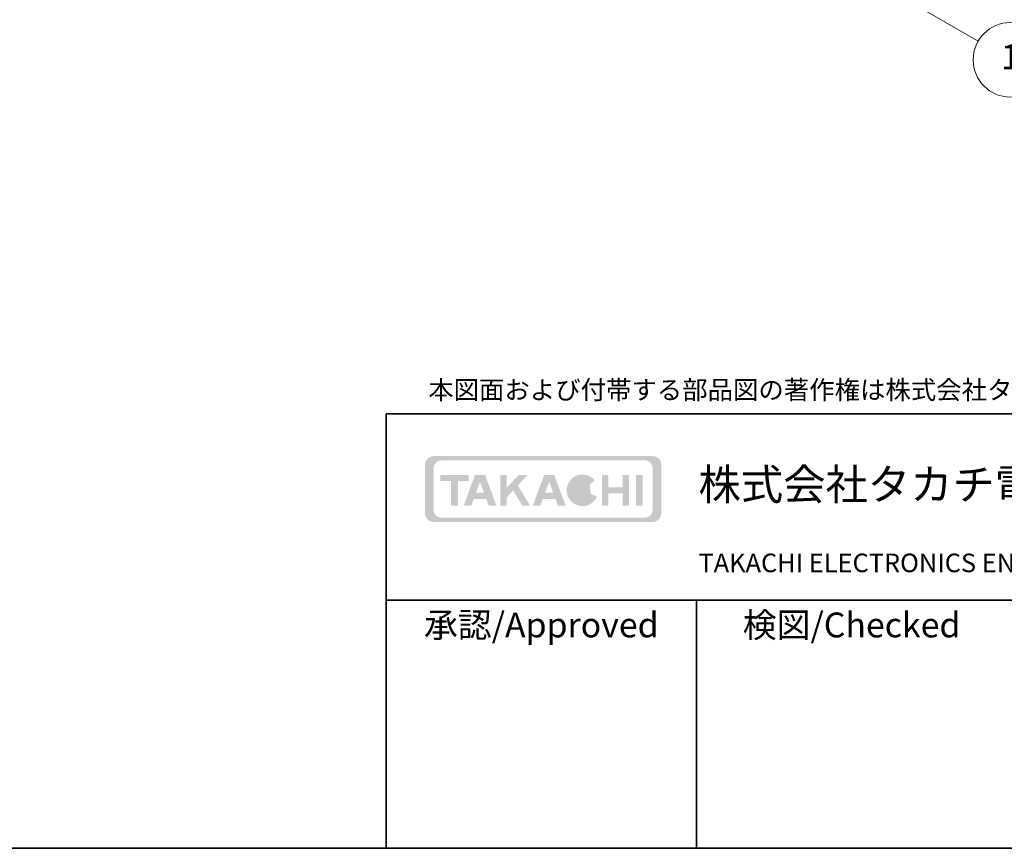
# Model space of a CAD drawing. Units: millimetres. Extents: x 0 to 7469, y 0 to 1405.
# Drawn here: x 541 to 779, y 0 to 200 of the extents above; entities that cross this region are included whole.
import ezdxf
from ezdxf.enums import TextEntityAlignment as Align

# ---------------------------------------------------------------- set-up
doc = ezdxf.new("R2010")
doc.units = ezdxf.units.MM
doc.layers.add('Border (ISO)', color=7, linetype='Continuous', lineweight=35)
doc.layers.add('Title (ISO)', color=7, linetype='Continuous', lineweight=35)
doc.layers.add('Hatch (ISO)', color=1, linetype='Continuous', lineweight=18, true_color=0xff0000)
doc.layers.add('Symbol (TK)', color=100, linetype='Continuous', lineweight=18, true_color=0x00ff3f)
doc.styles.add('Note Text (TK)', font='MS PGothic.ttf')
doc.styles.add('Note Text (TK2)', font='MS PGothic.ttf')
doc.styles.add('takachi1', font='MS PGothic.ttf', dxfattribs={"height": 2.5})
doc.styles.add('文字スタイル67', font='arial.ttf')

# ---------------------------------------------------------------- blocks, each defined once
blk = doc.blocks.new('図面枠 tk図枠')
at = {"layer": 'Border (ISO)'}
blk.add_line((14.5, 8), (405.5, 8), dxfattribs=at)
blk = doc.blocks.new('表題欄 tk表題欄')
at = {"layer": 'Hatch (ISO)'}
h = blk.add_hatch(color=256, dxfattribs=at)
edge = h.paths.add_edge_path(flags=0)
edge.add_arc((95.575, 236.299), 0.596, 270, 360)
edge.add_line((96.171, 236.299), (96.171, 239.711))
edge.add_arc((95.575, 239.711), 0.596, 0, 90)
edge.add_line((95.575, 240.307), (79.137, 240.307))
edge.add_arc((79.137, 239.711), 0.596, 90, 180)
edge.add_line((78.541, 239.711), (78.541, 236.299))
edge.add_arc((79.137, 236.299), 0.596, 180, 270)
edge.add_line((79.137, 235.703), (95.575, 235.703))
edge = h.paths.add_edge_path()
edge.add_line((77.839, 239.956), (77.839, 236.054))
edge.add_arc((78.541, 236.054), 0.702, 180, 270)
edge.add_line((78.541, 235.352), (96.171, 235.352))
edge.add_arc((96.171, 236.054), 0.702, 270, 360)
edge.add_line((96.873, 236.054), (96.873, 239.956))
edge.add_arc((96.171, 239.956), 0.702, 0, 90)
edge.add_line((96.171, 240.658), (78.541, 240.658))
edge.add_arc((78.541, 239.956), 0.702, 90, 180)
for points in [[(79.072, 239.148), (79.072, 238.658), (79.921, 238.658), (79.921, 236.658), (80.508, 236.658), (80.508, 238.658), (81.357, 238.658), (81.357, 239.148)], [(85.684, 236.658), (84.943, 237.892), (84.418, 237.325), (84.418, 236.658), (83.896, 236.658), (83.896, 239.148), (84.418, 239.148), (84.418, 238.099), (85.389, 239.148), (86.107, 239.148), (85.319, 238.297), (86.303, 236.658)], [(92.091, 239.148), (92.091, 236.658), (92.61, 236.658), (92.61, 237.658), (93.769, 237.658), (93.769, 236.658), (94.287, 236.658), (94.287, 239.148), (93.769, 239.148), (93.769, 238.148), (92.61, 238.148), (92.61, 239.148)], [(94.842, 239.148), (94.842, 236.658), (95.364, 236.658), (95.364, 239.148)]]:
    blk.add_hatch(color=256, dxfattribs=at).paths.add_polyline_path(points)
h = blk.add_hatch(color=256, dxfattribs=at)
h.paths.add_polyline_path([(82.59, 237.711), (81.952, 237.711), (82.271, 238.579)], flags=0)
h.paths.add_polyline_path([(82.779, 237.197), (81.764, 237.197), (81.566, 236.658), (80.949, 236.658), (81.863, 239.148), (82.679, 239.148), (83.594, 236.658), (82.977, 236.658)])
h = blk.add_hatch(color=256, dxfattribs=at)
h.paths.add_polyline_path([(87.527, 237.711), (88.165, 237.711), (87.846, 238.579)], flags=0)
h.paths.add_polyline_path([(87.14, 236.658), (87.338, 237.197), (88.354, 237.197), (88.551, 236.658), (89.168, 236.658), (88.254, 239.148), (87.438, 239.148), (86.524, 236.658)])
h = blk.add_hatch(color=256, dxfattribs=at)
edge = h.paths.add_edge_path()
edge.add_arc((90.523, 237.903), 1.273, 38.55054, 336.58202)
edge.add_line((91.691, 237.397), (91.173, 237.622))
edge.add_ellipse((90.523, 237.903), major_axis=(0, -0.8), ratio=0.867347, start_angle=124.65102, end_angle=429.41092, ccw=False)
edge.add_line((91.094, 238.358), (91.519, 238.696))
at = {"layer": 'Title (ISO)'}
for p, q in [((74.709, 244.053), (255.709, 244.053)), ((74.709, 209.053), (74.709, 244.053)), ((74.709, 229.053), (230.709, 229.053)), ((99.709, 229.053), (99.709, 209.053)), ((255.709, 209.053), (74.709, 209.053))]:
    blk.add_line(p, q, dxfattribs=at)
at = {"layer": 'Title (ISO)', "color": 7, "attachment_point": 4, "line_spacing_factor": 1.5, "style": 'Note Text (TK)'}
for s, insert, char_height in [('株式会社タカチ電機工業', (99.873, 238.053), 2.5), ('\\fArial|b0|i0;\\H1.4986;TAKACHI ELECTRONICS ENCLOSURE CO., LTD.', (99.873, 232.053), 1.4986)]:
    blk.add_mtext(s, dxfattribs=dict(at, insert=insert, char_height=char_height))
at = {"layer": 'Title (ISO)', "color": 1, "true_color": 0xff0000, "char_height": 2, "attachment_point": 5, "line_spacing_factor": 1.5, "style": 'Note Text (TK)'}
for s, insert in [('\\fＭＳ Ｐゴシック|b0|i0;\\H2.0000;承認/Approved', (87.209, 227.053)), ('\\fＭＳ Ｐゴシック|b0|i0;\\H2.0000;検図/Checked', (112.209, 227.053))]:
    blk.add_mtext(s, dxfattribs=dict(at, insert=insert))
at = {"layer": 'Title (ISO)', "color": 7}
for tag, p, height, style in [('<品名>_001', (157.524, 235.725), 2.5, 'Note Text (TK)'), ('<Title>_001', (157.448, 230.553), 2, '文字スタイル67'), ('<尺度>_001', (240.382, 222.303), 2.5, 'Note Text (TK)'), ('<ページ_No.>_001', (238.017, 213.298), 2.5, 'Note Text (TK)'), ('<総ページ数>_001', (246.735, 213.324), 2.5, 'Note Text (TK)'), ('作成日_001', (175.618, 211.281), 2.5, 'Note Text (TK)')]:
    blk.add_attdef(tag, p, '', height=height, dxfattribs=dict(at, style=style))
at = {"layer": 'Title (ISO)', "color": 7, "style": 'Note Text (TK)'}
blk.add_attdef('<承認>', text='', height=2.5, dxfattribs=at).set_placement((87.209, 217.053), align=Align.MIDDLE_CENTER)
blk = doc.blocks.new('バルーン1')
at = {"layer": 'Symbol (TK)', "color": 100, "true_color": 0x00ff40}
for p, q in [((261.091, 79.453), (258.926, 80.703)), ((261.341, 79.886), (258.926, 80.703)), ((258.926, 80.703), (260.841, 79.02)), ((261.091, 79.453), (272.196, 73.041))]:
    blk.add_line(p, q, dxfattribs=at)
at = {"layer": 'Symbol (TK)'}
blk.add_circle((274.794, 71.541), 3, dxfattribs=at)
at = {"layer": 'Symbol (TK)', "color": 7, "insert": (274.794, 71.518), "char_height": 2, "attachment_point": 5, "style": 'Note Text (TK2)'}
blk.add_mtext('1', dxfattribs=at)

msp = doc.modelspace()

# ---------------------------------------------------------------- block references
at = {"xscale": 3, "yscale": 3, "zscale": 3}
for name, p in [('図面枠 tk図枠', (-43.5, -24)), ('表題欄 tk表題欄', (405.8735, -627.1582))]:
    msp.add_blockref(name, p, dxfattribs=at)
at = {"layer": 'Symbol (TK)', "xscale": 3, "yscale": 3, "zscale": 3}
msp.add_blockref('バルーン1', (-43.5, -24), dxfattribs=at)

# ---------------------------------------------------------------- texts
at = {"insert": (640.1688, 113.0817), "char_height": 4.5, "attachment_point": 1, "style": 'takachi1'}
msp.add_mtext_dynamic_manual_height_columns('{\\fMeiryo UI|b0|i0|c128|p50;本図面および付帯する部品図の著作権は株式会社タカチ電機工業に帰属します。 / Copyright (C)  TAKACHI ELECTRONICS ENCLOSURE CO., LTD. All Rights Reserved.}', width=569.005138, gutter_width=37.5, heights=[0], dxfattribs=at)

doc.saveas('drawing.dxf')
